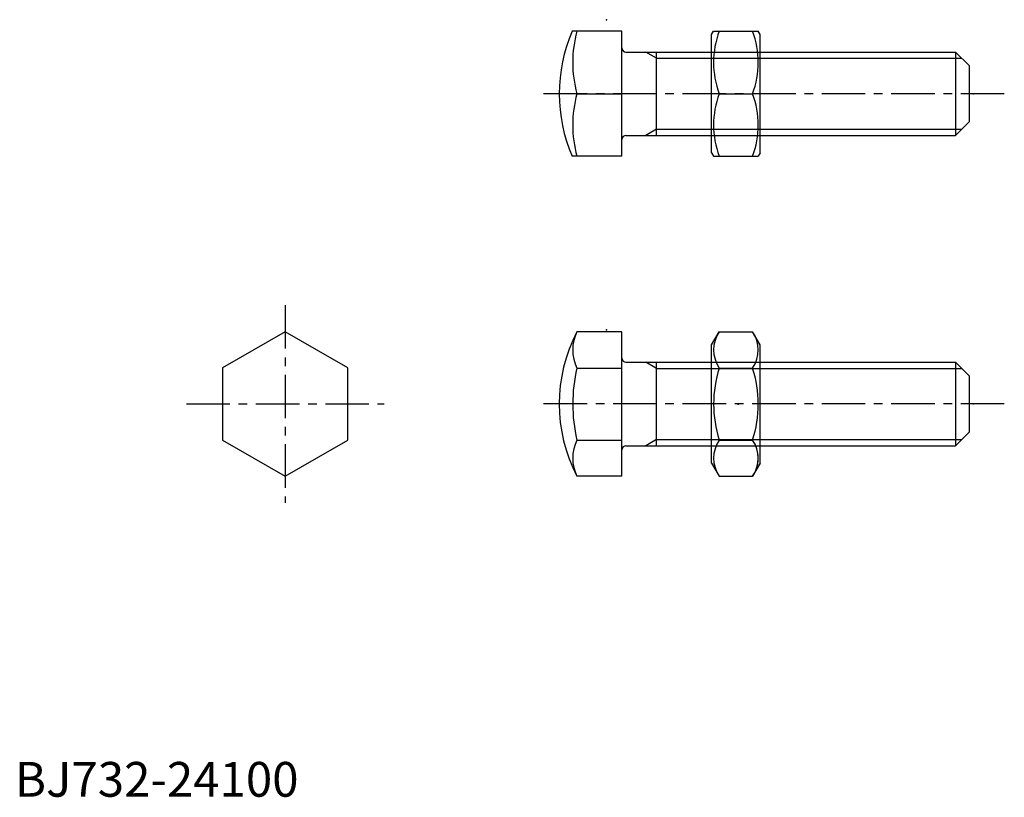
# Model space of a CAD drawing. Extents: x 1 to 285, y 0 to 224.
import ezdxf

# ---------------------------------------------------------------- set-up
doc = ezdxf.new("R2010")
doc.units = 0
doc.header["$LTSCALE"] = 10
doc.header["$MEASUREMENT"] = 0
doc.linetypes.add('CENTER', pattern=[2, 1.25, -0.25, 0.25, -0.25])
doc.layers.get('0').update_dxf_attribs({"linetype": 'CONTINUOUS'})
doc.layers.add('1', color=1, linetype='CENTER')
doc.layers.add('3', color=3, linetype='CONTINUOUS')
doc.styles.add('Standard1', font='ARIAL.TTF')

msp = doc.modelspace()

# ---------------------------------------------------------------- linework, layer by layer
for p, q in [((174.53, 220.26), (160.29, 220.26)), ((174.53, 184.26), (174.53, 220.26)), ((200.35, 219.26), (200.92, 220.26)), ((200.35, 185.26), (200.35, 219.26)), ((200.92, 220.26), (213.77, 220.26)), ((214.35, 219.26), (213.77, 220.26)), ((214.35, 185.26), (214.35, 219.26)), ((175.73, 214.26), (270.53, 214.26)), ((184.53, 190.26), (184.53, 214.26)), ((270.53, 214.26), (270.53, 190.26)), ((270.53, 214.26), (274.53, 210.26)), ((274.53, 194.26), (274.53, 210.26)), ((161.62, 202.26), (174.53, 202.26)), ((202.53, 202.26), (212.16, 202.26)), ((274.53, 194.26), (270.53, 190.26)), ((175.73, 190.26), (270.53, 190.26)), ((174.53, 184.26), (160.29, 184.26)), ((200.35, 185.26), (200.92, 184.26)), ((200.92, 184.26), (213.77, 184.26)), ((214.35, 185.26), (213.77, 184.26)), ((77.74, 133.78), (59.74, 123.39)), ((95.74, 123.39), (77.74, 133.78)), ((174.53, 133.78), (161.62, 133.78)), ((174.53, 92.21), (174.53, 133.78)), ((200.35, 129.99), (202.54, 133.79)), ((202.53, 133.78), (212.16, 133.78)), ((214.35, 129.99), (212.15, 133.79)), ((200.35, 95.99), (200.35, 129.99)), ((214.35, 95.99), (214.35, 129.99)), ((175.73, 124.99), (270.53, 124.99)), ((184.53, 100.99), (184.53, 124.99)), ((270.53, 124.99), (274.53, 120.99)), ((270.53, 124.99), (270.53, 100.99)), ((59.74, 123.39), (59.74, 102.6)), ((95.74, 102.6), (95.74, 123.39)), ((161.62, 123.33), (174.53, 123.33)), ((202.54, 123.33), (212.15, 123.33)), ((274.53, 104.99), (274.53, 120.99)), ((274.53, 104.99), (270.53, 100.99)), ((59.74, 102.6), (77.74, 92.21)), ((77.74, 92.21), (95.74, 102.6)), ((161.62, 102.61), (174.53, 102.61)), ((202.54, 102.61), (212.14, 102.61)), ((175.73, 100.99), (270.53, 100.99)), ((200.35, 95.99), (202.54, 92.19)), ((214.35, 95.99), (212.15, 92.19)), ((174.53, 92.21), (161.62, 92.21)), ((202.54, 92.19), (212.15, 92.19))]:
    msp.add_line(p, q)
for centre, radius, start, end in [((201.53, 202.26), 45, 156.4218, 203.5782), ((194.65, 211.26), 34.24, 164.7602, 195.2398), ((226.92, 211.26), 26, 159.7438, 200.2562), ((187.77, 211.26), 26, 339.7438, 20.2562), ((175.73, 215.46), 1.2, 180, 270), ((194.65, 193.26), 34.24, 164.7602, 195.2398), ((226.92, 193.26), 26, 159.7438, 200.2562), ((187.77, 193.26), 26, 339.7438, 20.2562), ((175.73, 189.06), 1.2, 90, 180), ((201.53, 112.99), 45, 152.4915, 207.5085), ((172.35, 128.55), 11.94, 154.0432, 205.9568), ((210.24, 128.56), 9.31, 145.7925, 214.2075), ((204.46, 128.56), 9.31, 325.7925, 34.2075), ((175.73, 126.19), 1.2, 180, 270), ((205.57, 112.97), 45.15, 166.739, 193.261), ((235.07, 112.97), 34.14, 162.3372, 197.6628), ((179.62, 112.97), 34.14, 342.3372, 17.6628), ((172.25, 97.41), 11.84, 153.9374, 206.0626), ((210.17, 97.4), 9.24, 145.6695, 214.3305), ((204.55, 97.39), 9.21, 334.3852, 34.5361), ((204.52, 97.4), 9.24, 325.6695, 34.3305), ((175.73, 99.79), 1.2, 90, 180)]:
    msp.add_arc(centre, radius, start, end)
for p in [(170.15, 223.56), (275.53, 202.26), (170.15, 134.3), (208.04, 112.98), (275.53, 112.99)]:
    msp.add_point(p)
at = {"layer": '1'}
for p, q in [((284.53, 202.26), (149.54, 202.26)), ((77.74, 141.41), (77.74, 84.57)), ((49.32, 112.99), (106.16, 112.99)), ((284.53, 112.99), (149.54, 112.99))]:
    msp.add_line(p, q, dxfattribs=at)
at = {"layer": '3'}
for p, q in [((184.53, 212.46), (181.41, 214.26)), ((184.53, 212.46), (272.33, 212.46)), ((184.53, 192.06), (181.41, 190.26)), ((184.53, 192.06), (272.33, 192.06)), ((184.53, 123.19), (181.41, 124.99)), ((184.53, 123.19), (272.33, 123.19)), ((184.53, 102.79), (181.41, 100.99)), ((184.53, 102.79), (272.33, 102.79))]:
    msp.add_line(p, q, dxfattribs=at)

# ---------------------------------------------------------------- texts
at = {"color": 3, "style": 'Standard1'}
msp.add_text('BJ732-24100', height=10, dxfattribs=at).set_placement((0, 0))

doc.saveas('drawing.dxf')
